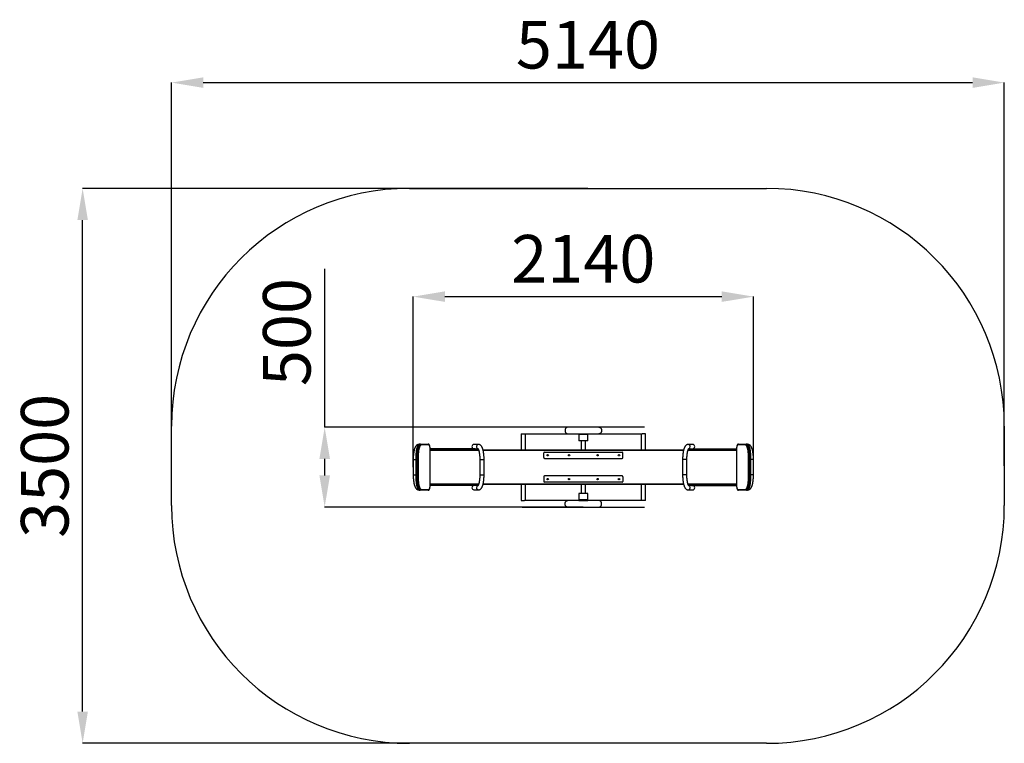
# Model space of a CAD drawing. Units: millimetres. Extents: x -5762 to 445, y 3300 to 10447.
# Drawn here: x -5762 to 445, y 3300 to 7865 of the extents above; entities that cross this region are included whole.
import ezdxf

# ---------------------------------------------------------------- set-up
doc = ezdxf.new("R2010")
doc.units = ezdxf.units.MM
doc.header["$PDSIZE"] = -1
doc.layers.add('Зона безопасности', color=5, linetype='Continuous')
doc.layers.add('размер', color=92, linetype='Continuous', lineweight=15)
doc.dimstyles.new('ISO-25', dxfattribs={"dimtxt": 2.5, "dimasz": 2.5, "dimexe": 1.25, "dimexo": 0.625, "dimtad": 1, "dimtxsty": 'Standard', "dimcen": 2.5, "dimadec": 0, "dimazin": 0, "dimtfac": 1, "dimtmove": 0, "dimatfit": 3, "dimfxl": 1, "dimarcsym": 0})

# ---------------------------------------------------------------- blocks, each defined once
blk = doc.blocks.new('*D1')
at = {"layer": 'Defpoints', "color": 0, "transparency": 16777216}
for p in [(445.1, 7467.9), (-4804.9, 5050.5), (445.1, 5050.5)]:
    blk.add_point(p, dxfattribs=at)
at = {"layer": 'размер', "color": 0, "lineweight": -2, "transparency": 16777216}
for p, q in [((-4804.9, 5051.5), (-4804.9, 7468.9)), ((-4604.9, 7467.9), (245.1, 7467.9)), ((445.1, 5051.5), (445.1, 7468.9))]:
    blk.add_line(p, q, dxfattribs=at)
at = {"layer": 'размер', "color": 0, "transparency": 16777216}
for points in [[(-4604.9, 7501.2), (-4604.9, 7434.6), (-4804.9, 7467.9)], [(245.1, 7501.2), (245.1, 7434.6), (445.1, 7467.9)]]:
    blk.add_solid(points, dxfattribs=at)
at = {"layer": 'размер', "color": 0, "transparency": 16777216, "insert": (-2179.9, 7667.9), "char_height": 300, "attachment_point": 5}
blk.add_mtext('5140', dxfattribs=at)
blk = doc.blocks.new('*D2')
at = {"layer": 'Defpoints', "color": 0, "transparency": 16777216}
for p in [(-1136.2, 6118), (-3281.7, 5042.3), (-1136.2, 5042.3)]:
    blk.add_point(p, dxfattribs=at)
at = {"layer": 'размер', "color": 0, "lineweight": -2, "transparency": 16777216}
for p, q in [((-3281.7, 5043.3), (-3281.7, 6119)), ((-3081.7, 6118), (-1336.2, 6118)), ((-1136.2, 5043.3), (-1136.2, 6119))]:
    blk.add_line(p, q, dxfattribs=at)
at = {"layer": 'размер', "color": 0, "transparency": 16777216}
for points in [[(-3081.7, 6151.3), (-3081.7, 6084.7), (-3281.7, 6118)], [(-1336.2, 6151.3), (-1336.2, 6084.7), (-1136.2, 6118)]]:
    blk.add_solid(points, dxfattribs=at)
at = {"layer": 'размер', "color": 0, "transparency": 16777216, "insert": (-2208.9, 6318), "char_height": 300, "attachment_point": 5}
blk.add_mtext('2140', dxfattribs=at)
blk = doc.blocks.new('*D3')
at = {"layer": 'Defpoints', "color": 0, "transparency": 16777216}
for p in [(-3839.7, 5294.3), (-2208.9, 5294.3), (-2208.9, 4790.3)]:
    blk.add_point(p, dxfattribs=at)
at = {"layer": 'размер', "color": 0, "lineweight": -2, "transparency": 16777216}
for p, q in [((-3839.7, 5294.3), (-3839.7, 6294.3)), ((-2209.9, 5294.3), (-3840.7, 5294.3)), ((-3839.7, 4990.3), (-3839.7, 5094.3)), ((-2209.9, 4790.3), (-3840.7, 4790.3))]:
    blk.add_line(p, q, dxfattribs=at)
at = {"layer": 'размер', "color": 0, "transparency": 16777216}
for points in [[(-3873, 5094.3), (-3806.3, 5094.3), (-3839.7, 5294.3)], [(-3873, 4990.3), (-3806.3, 4990.3), (-3839.7, 4790.3)]]:
    blk.add_solid(points, dxfattribs=at)
at = {"layer": 'размер', "color": 0, "transparency": 16777216, "insert": (-4039.7, 5894.3), "char_height": 300, "attachment_point": 5, "rotation": 90}
blk.add_mtext('500', dxfattribs=at)
blk = doc.blocks.new('*D4')
at = {"layer": 'Defpoints', "color": 0, "transparency": 16777216}
for p in [(-5365.6, 6800.5), (-2179.9, 6800.5), (-2179.9, 3300.5)]:
    blk.add_point(p, dxfattribs=at)
at = {"layer": 'размер', "color": 0, "lineweight": -2, "transparency": 16777216}
for p, q in [((-2180.9, 6800.5), (-5366.6, 6800.5)), ((-5365.6, 3500.5), (-5365.6, 6600.5)), ((-2180.9, 3300.5), (-5366.6, 3300.5))]:
    blk.add_line(p, q, dxfattribs=at)
at = {"layer": 'размер', "color": 0, "transparency": 16777216}
for points in [[(-5398.9, 6600.5), (-5332.3, 6600.5), (-5365.6, 6800.5)], [(-5398.9, 3500.5), (-5332.3, 3500.5), (-5365.6, 3300.5)]]:
    blk.add_solid(points, dxfattribs=at)
at = {"layer": 'размер', "color": 0, "transparency": 16777216, "insert": (-5565.6, 5050.5), "char_height": 300, "attachment_point": 5, "rotation": 90}
blk.add_mtext('3500', dxfattribs=at)

msp = doc.modelspace()

# ---------------------------------------------------------------- linework, layer by layer
for p, q in [((-2305.9, 5294.3), (-2594.6, 5294.3)), ((-2111.9, 5294.3), (-2305.9, 5294.3)), ((-1823.9, 5294.3), (-2111.9, 5294.3)), ((445.1, 5300.5), (445.1, 4800.5)), ((445.1, 5300.5), (445.1, 5300.5)), ((-2600.3, 5252.3), (-2600.3, 5152.3)), ((-2600.3, 5252.3), (-2580, 5252.3)), ((-2580, 5252.3), (-2305.9, 5252.3)), ((-2573.3, 5152.3), (-2573.3, 5252.3)), ((-2305.9, 5252.3), (-2236.7, 5252.3)), ((-2237.4, 5252.3), (-2237.4, 5249.3)), ((-2237.4, 5249.3), (-2237.4, 5209.3)), ((-2180.4, 5249.3), (-2237.4, 5249.3)), ((-2236.7, 5252.3), (-2181.2, 5252.3)), ((-2181.2, 5252.3), (-2111.9, 5252.3)), ((-2180.4, 5249.3), (-2180.4, 5252.3)), ((-2180.4, 5209.3), (-2180.4, 5249.3)), ((-2111.9, 5252.3), (-1837.9, 5252.3)), ((-1844.6, 5252.3), (-1844.6, 5152.3)), ((-1817.6, 5252.3), (-1837.9, 5252.3)), ((-1817.6, 5152.3), (-1817.6, 5252.3)), ((-3246.6, 5185.3), (-3247, 5185.3)), ((-3235.7, 5187.3), (-3240.5, 5187.3)), ((-3235.7, 5187.3), (-3186.5, 5187.3)), ((-3181.7, 5182.3), (-3230.8, 5182.3)), ((-3175.2, 4927.3), (-3175.2, 5157.3)), ((-3175.2, 5157.3), (-3175, 5157.3)), ((-2891.1, 5158.3), (-3175, 5158.3)), ((-3175, 4927.3), (-3175, 5157.3)), ((-2878.9, 5154.3), (-3175, 5154.3)), ((-3175, 5152.3), (-2869.9, 5152.3)), ((-2869.4, 5185.3), (-2898.3, 5185.3)), ((-2891.1, 5158.3), (-2872.7, 5158.3)), ((-2878.9, 5154.3), (-2878.9, 5158.3)), ((-2878.9, 5152.3), (-2878.9, 5154.3)), ((-2841.6, 5152.3), (-1576.2, 5152.3)), ((-2180.4, 5209.3), (-2237.4, 5209.3)), ((-2222.4, 5209.3), (-2222.4, 5152.3)), ((-2195.4, 5152.3), (-2195.4, 5209.3)), ((-1519.6, 5185.3), (-1548.5, 5185.3)), ((-1548, 5152.3), (-1242.9, 5152.3)), ((-1545.2, 5158.3), (-1526.8, 5158.3)), ((-1538.9, 5154.3), (-1538.9, 5158.3)), ((-1538.9, 5154.3), (-1242.9, 5154.3)), ((-1538.9, 5152.3), (-1538.9, 5154.3)), ((-1526.8, 5158.3), (-1242.8, 5158.3)), ((-1242.9, 5157.3), (-1242.9, 4927.3)), ((-1242.9, 5157.3), (-1242.7, 5157.3)), ((-1242.7, 5157.3), (-1242.7, 4927.3)), ((-1187, 5182.3), (-1236.2, 5182.3)), ((-1231.4, 5187.3), (-1182.2, 5187.3)), ((-1177.4, 5187.3), (-1182.2, 5187.3)), ((-1170.9, 5185.3), (-1171.2, 5185.3)), ((-3264.9, 5107.3), (-3264.9, 4977.3)), ((-3264.9, 5107.3), (-3261.2, 5107.3)), ((-3261.2, 5107.3), (-3261.2, 4977.3)), ((-3256.4, 5107.3), (-3261.2, 5107.3)), ((-3256.4, 5107.3), (-3250.2, 5107.3)), ((-3256.4, 4977.3), (-3256.4, 5107.3)), ((-3250.2, 5107.3), (-3250.2, 4977.3)), ((-2868.3, 5147.3), (-3175, 5147.3)), ((-1577.5, 5147.3), (-2840.4, 5147.3)), ((-2458.9, 5102.3), (-2458.9, 5132.3)), ((-2453.9, 5137.3), (-1963.9, 5137.3)), ((-2453.9, 5097.3), (-1963.9, 5097.3)), ((-1958.9, 5102.3), (-1958.9, 5132.3)), ((-1242.9, 5147.3), (-1549.6, 5147.3)), ((-1167.6, 4977.3), (-1167.6, 5107.3)), ((-1167.6, 5107.3), (-1161.5, 5107.3)), ((-1161.5, 5107.3), (-1161.5, 4977.3)), ((-1156.7, 5107.3), (-1161.5, 5107.3)), ((-1156.7, 4977.3), (-1156.7, 5107.3)), ((-1156.7, 5107.3), (-1153, 5107.3)), ((-1153, 4977.3), (-1153, 5107.3)), ((-3281.7, 5089.8), (-3281.7, 4994.8)), ((-3281.7, 5089.8), (-3268.2, 5089.8)), ((-3268.2, 5089.8), (-3264.9, 5089.8)), ((-2861.7, 5089.8), (-2861.7, 4994.8)), ((-2861.7, 5089.8), (-2848.2, 5089.8)), ((-2848.2, 5089.8), (-2834.7, 5089.8)), ((-2834.7, 4994.8), (-2834.7, 5089.8)), ((-1583.2, 5089.8), (-1583.2, 4994.8)), ((-1569.7, 5089.8), (-1583.2, 5089.8)), ((-1556.2, 5089.8), (-1569.7, 5089.8)), ((-1556.2, 4994.8), (-1556.2, 5089.8)), ((-1149.7, 5089.8), (-1153, 5089.8)), ((-1136.2, 5089.8), (-1149.7, 5089.8)), ((-1136.2, 4994.8), (-1136.2, 5089.8)), ((-3281.7, 4994.8), (-3268.2, 4994.8)), ((-3268.2, 4994.8), (-3264.9, 4994.8)), ((-3264.9, 4977.3), (-3261.2, 4977.3)), ((-3256.4, 4977.3), (-3261.2, 4977.3)), ((-3256.4, 4977.3), (-3250.2, 4977.3)), ((-2861.7, 4994.8), (-2848.2, 4994.8)), ((-2848.2, 4994.8), (-2834.7, 4994.8)), ((-2458.9, 4982.3), (-2458.9, 4952.3)), ((-1963.9, 4987.3), (-2453.9, 4987.3)), ((-1958.9, 4982.3), (-1958.9, 4952.3)), ((-1569.7, 4994.8), (-1583.2, 4994.8)), ((-1556.2, 4994.8), (-1569.7, 4994.8)), ((-1167.6, 4977.3), (-1161.5, 4977.3)), ((-1156.7, 4977.3), (-1161.5, 4977.3)), ((-1156.7, 4977.3), (-1153, 4977.3)), ((-1149.7, 4994.8), (-1153, 4994.8)), ((-1136.2, 4994.8), (-1149.7, 4994.8)), ((-3175.2, 4927.3), (-3175, 4927.3)), ((-3175, 4937.3), (-2868.3, 4937.3)), ((-2869.9, 4932.3), (-3175, 4932.3)), ((-2869.9, 4932.3), (-3175, 4932.3)), ((-2878.9, 4930.3), (-3175, 4930.3)), ((-2891.1, 4926.3), (-3175, 4926.3)), ((-2872.7, 4926.3), (-2891.1, 4926.3)), ((-2878.9, 4932.3), (-2878.9, 4930.3)), ((-2878.9, 4930.3), (-2878.9, 4926.3)), ((-1576.3, 4932.3), (-2841.6, 4932.3)), ((-1576.2, 4932.3), (-2841.6, 4932.3)), ((-2840.4, 4937.3), (-1577.5, 4937.3)), ((-2600.3, 4932.3), (-2600.3, 4832.3)), ((-2573.3, 4832.3), (-2573.3, 4932.3)), ((-1963.9, 4947.3), (-2453.9, 4947.3)), ((-2222.4, 4932.3), (-2222.4, 4875.3)), ((-2195.4, 4875.3), (-2195.4, 4932.3)), ((-1844.6, 4932.3), (-1844.6, 4832.3)), ((-1817.6, 4832.3), (-1817.6, 4932.3)), ((-1549.6, 4937.3), (-1242.9, 4937.3)), ((-1242.9, 4932.3), (-1548, 4932.3)), ((-1242.9, 4932.3), (-1548, 4932.3)), ((-1526.8, 4926.3), (-1545.2, 4926.3)), ((-1538.9, 4932.3), (-1538.9, 4930.3)), ((-1538.9, 4930.3), (-1538.9, 4926.3)), ((-1538.9, 4930.3), (-1242.9, 4930.3)), ((-1526.8, 4926.3), (-1242.9, 4926.3)), ((-1242.9, 4927.3), (-1242.7, 4927.3)), ((-3247, 4899.3), (-3246.7, 4899.3)), ((-3235.7, 4897.3), (-3240.5, 4897.3)), ((-3186.5, 4897.3), (-3235.7, 4897.3)), ((-3230.8, 4902.3), (-3181.7, 4902.3)), ((-2898.3, 4899.3), (-2869.4, 4899.3)), ((-2237.4, 4875.3), (-2237.4, 4835.3)), ((-2180.4, 4875.3), (-2237.4, 4875.3)), ((-2180.4, 4835.3), (-2180.4, 4875.3)), ((-1548.5, 4899.3), (-1519.6, 4899.3)), ((-1236.2, 4902.3), (-1187, 4902.3)), ((-1182.2, 4897.3), (-1231.4, 4897.3)), ((-1177.4, 4897.3), (-1182.2, 4897.3)), ((-1171.2, 4899.3), (-1170.9, 4899.3)), ((-2600.3, 4832.3), (-2580, 4832.3)), ((-2594.6, 4790.3), (-2305.9, 4790.3)), ((-2305.9, 4832.3), (-2580, 4832.3)), ((-2236.7, 4832.3), (-2305.9, 4832.3)), ((-2305.9, 4790.3), (-2111.9, 4790.3)), ((-2237.4, 4835.3), (-2237.4, 4832.3)), ((-2180.4, 4835.3), (-2237.4, 4835.3)), ((-2236.7, 4832.3), (-2181.2, 4832.3)), ((-2111.9, 4832.3), (-2181.2, 4832.3)), ((-2180.4, 4832.3), (-2180.4, 4835.3)), ((-1837.9, 4832.3), (-2111.9, 4832.3)), ((-2111.9, 4790.3), (-1823.9, 4790.3)), ((-1817.6, 4832.3), (-1837.9, 4832.3)), ((445.1, 4800.5), (445.1, 4800.5))]:
    msp.add_line(p, q)
at = {"flags": 128}
for points in [[(-2305.9, 5294.3), (-2308.3, 5294.1), (-2310.6, 5293.6), (-2312.9, 5292.7), (-2315, 5291.5), (-2317, 5289.9), (-2318.8, 5288.1), (-2320.4, 5286.1), (-2321.7, 5283.8), (-2322.7, 5281.3), (-2323.5, 5278.7), (-2324, 5276), (-2324.1, 5273.3), (-2324, 5270.5), (-2323.5, 5267.8), (-2322.7, 5265.2), (-2321.7, 5262.8), (-2320.4, 5260.5), (-2318.8, 5258.4), (-2317, 5256.6), (-2315, 5255.1), (-2312.9, 5253.9), (-2310.6, 5253), (-2308.3, 5252.5), (-2305.9, 5252.3)], [(-2111.9, 5294.3), (-2109.6, 5294.1), (-2107.2, 5293.6), (-2105, 5292.7), (-2102.9, 5291.5), (-2100.9, 5289.9), (-2099.1, 5288.1), (-2097.5, 5286.1), (-2096.2, 5283.8), (-2095.1, 5281.3), (-2094.4, 5278.7), (-2093.9, 5276), (-2093.8, 5273.3), (-2093.9, 5270.5), (-2094.4, 5267.8), (-2095.1, 5265.2), (-2096.2, 5262.8), (-2097.5, 5260.5), (-2099.1, 5258.4), (-2100.9, 5256.6), (-2102.9, 5255.1), (-2105, 5253.9), (-2107.2, 5253), (-2109.6, 5252.5), (-2111.9, 5252.3)], [(-3240.5, 5187.3), (-3241.9, 5187.1), (-3243.3, 5186.5), (-3244.7, 5185.6), (-3246.1, 5184.3), (-3247.4, 5182.7), (-3248.7, 5180.6), (-3250, 5178.3), (-3251.2, 5175.6), (-3252.4, 5172.6), (-3253.6, 5169.3), (-3254.6, 5165.7), (-3255.6, 5161.9), (-3256.6, 5157.8), (-3257.4, 5153.4), (-3258.2, 5148.8), (-3258.9, 5144.1), (-3259.5, 5139.1), (-3260, 5134.1), (-3260.4, 5128.9), (-3260.8, 5123.5), (-3261, 5118.2), (-3261.1, 5112.7), (-3261.2, 5107.3)], [(-3256.4, 5107.3), (-3256.3, 5112.7), (-3256.2, 5118.2), (-3255.9, 5123.5), (-3255.6, 5128.9), (-3255.2, 5134.1), (-3254.7, 5139.1), (-3254, 5144.1), (-3253.4, 5148.8), (-3252.6, 5153.4), (-3251.7, 5157.8), (-3250.8, 5161.9), (-3249.8, 5165.7), (-3248.7, 5169.3), (-3247.6, 5172.6), (-3246.4, 5175.6), (-3245.2, 5178.3), (-3243.9, 5180.6), (-3242.6, 5182.7), (-3241.2, 5184.3), (-3239.9, 5185.6), (-3238.5, 5186.5), (-3237.1, 5187.1), (-3235.7, 5187.3)], [(-3230.8, 5182.3), (-3232.2, 5182.1), (-3233.6, 5181.5), (-3235, 5180.6), (-3236.3, 5179.2), (-3237.6, 5177.5), (-3238.9, 5175.5), (-3240.1, 5173.1), (-3241.3, 5170.4), (-3242.5, 5167.3), (-3243.5, 5164), (-3244.6, 5160.3), (-3245.5, 5156.4), (-3246.4, 5152.2), (-3247.2, 5147.8), (-3247.9, 5143.2), (-3248.5, 5138.4), (-3249, 5133.5), (-3249.5, 5128.4), (-3249.8, 5123.2), (-3250, 5117.9), (-3250.2, 5112.6), (-3250.2, 5107.3)], [(-3175.2, 5157.3), (-3175.2, 5160.3), (-3175.4, 5163.3), (-3175.6, 5166.1), (-3175.9, 5168.9), (-3176.3, 5171.5), (-3176.8, 5173.9), (-3177.4, 5176), (-3178, 5177.8), (-3178.6, 5179.4), (-3179.4, 5180.6), (-3180.1, 5181.5), (-3180.9, 5182.1), (-3181.7, 5182.3)], [(-1236.2, 5182.3), (-1237, 5182.1), (-1237.8, 5181.5), (-1238.5, 5180.6), (-1239.2, 5179.4), (-1239.9, 5177.8), (-1240.5, 5176), (-1241.1, 5173.9), (-1241.5, 5171.5), (-1242, 5168.9), (-1242.3, 5166.1), (-1242.5, 5163.3), (-1242.6, 5160.3), (-1242.7, 5157.3)], [(-1167.6, 5107.3), (-1167.7, 5112.6), (-1167.8, 5117.9), (-1168.1, 5123.2), (-1168.4, 5128.4), (-1168.9, 5133.5), (-1169.4, 5138.4), (-1170, 5143.2), (-1170.7, 5147.8), (-1171.5, 5152.2), (-1172.4, 5156.4), (-1173.3, 5160.3), (-1174.3, 5164), (-1175.4, 5167.3), (-1176.6, 5170.4), (-1177.7, 5173.1), (-1179, 5175.5), (-1180.3, 5177.5), (-1181.6, 5179.2), (-1182.9, 5180.6), (-1184.3, 5181.5), (-1185.7, 5182.1), (-1187, 5182.3)], [(-1182.2, 5187.3), (-1180.8, 5187.1), (-1179.4, 5186.5), (-1178, 5185.6), (-1176.6, 5184.3), (-1175.3, 5182.7), (-1174, 5180.6), (-1172.7, 5178.3), (-1171.5, 5175.6), (-1170.3, 5172.6), (-1169.2, 5169.3), (-1168.1, 5165.7), (-1167.1, 5161.9), (-1166.2, 5157.8), (-1165.3, 5153.4), (-1164.5, 5148.8), (-1163.8, 5144.1), (-1163.2, 5139.1), (-1162.7, 5134.1), (-1162.3, 5128.9), (-1161.9, 5123.5), (-1161.7, 5118.2), (-1161.6, 5112.7), (-1161.5, 5107.3)], [(-1156.7, 5107.3), (-1156.7, 5112.7), (-1156.9, 5118.2), (-1157.1, 5123.5), (-1157.5, 5128.9), (-1157.9, 5134.1), (-1158.4, 5139.1), (-1159, 5144.1), (-1159.7, 5148.8), (-1160.5, 5153.4), (-1161.3, 5157.8), (-1162.3, 5161.9), (-1163.3, 5165.7), (-1164.3, 5169.3), (-1165.4, 5172.6), (-1166.6, 5175.6), (-1167.9, 5178.3), (-1169.1, 5180.6), (-1170.5, 5182.7), (-1171.8, 5184.3), (-1173.2, 5185.6), (-1174.6, 5186.5), (-1176, 5187.1), (-1177.4, 5187.3)], [(-3261.2, 4977.3), (-3261.1, 4971.8), (-3261, 4966.4), (-3260.8, 4961), (-3260.4, 4955.7), (-3260, 4950.5), (-3259.5, 4945.4), (-3258.9, 4940.5), (-3258.2, 4935.7), (-3257.4, 4931.1), (-3256.6, 4926.8), (-3255.6, 4922.7), (-3254.6, 4918.8), (-3253.6, 4915.2), (-3252.4, 4911.9), (-3251.2, 4908.9), (-3250, 4906.2), (-3248.7, 4903.9), (-3247.4, 4901.9), (-3246.1, 4900.2), (-3244.7, 4898.9), (-3243.3, 4898), (-3241.9, 4897.5), (-3240.5, 4897.3)], [(-3235.7, 4897.3), (-3237.1, 4897.5), (-3238.5, 4898), (-3239.9, 4898.9), (-3241.2, 4900.2), (-3242.6, 4901.9), (-3243.9, 4903.9), (-3245.2, 4906.2), (-3246.4, 4908.9), (-3247.6, 4911.9), (-3248.7, 4915.2), (-3249.8, 4918.8), (-3250.8, 4922.7), (-3251.7, 4926.8), (-3252.6, 4931.1), (-3253.4, 4935.7), (-3254, 4940.5), (-3254.7, 4945.4), (-3255.2, 4950.5), (-3255.6, 4955.7), (-3255.9, 4961), (-3256.2, 4966.4), (-3256.3, 4971.8), (-3256.4, 4977.3)], [(-3250.2, 4977.3), (-3250.2, 4971.9), (-3250, 4966.6), (-3249.8, 4961.3), (-3249.5, 4956.1), (-3249, 4951.1), (-3248.5, 4946.1), (-3247.9, 4941.3), (-3247.2, 4936.7), (-3246.4, 4932.3), (-3245.5, 4928.2), (-3244.6, 4924.2), (-3243.5, 4920.6), (-3242.5, 4917.2), (-3241.3, 4914.2), (-3240.1, 4911.4), (-3238.9, 4909.1), (-3237.6, 4907), (-3236.3, 4905.3), (-3235, 4904), (-3233.6, 4903), (-3232.2, 4902.5), (-3230.8, 4902.3)], [(-1187, 4902.3), (-1185.7, 4902.5), (-1184.3, 4903), (-1182.9, 4904), (-1181.6, 4905.3), (-1180.3, 4907), (-1179, 4909.1), (-1177.7, 4911.4), (-1176.6, 4914.2), (-1175.4, 4917.2), (-1174.3, 4920.6), (-1173.3, 4924.2), (-1172.4, 4928.2), (-1171.5, 4932.3), (-1170.7, 4936.7), (-1170, 4941.3), (-1169.4, 4946.1), (-1168.9, 4951.1), (-1168.4, 4956.1), (-1168.1, 4961.3), (-1167.8, 4966.6), (-1167.7, 4971.9), (-1167.6, 4977.3)], [(-1161.5, 4977.3), (-1161.6, 4971.8), (-1161.7, 4966.4), (-1161.9, 4961), (-1162.3, 4955.7), (-1162.7, 4950.5), (-1163.2, 4945.4), (-1163.8, 4940.5), (-1164.5, 4935.7), (-1165.3, 4931.1), (-1166.2, 4926.8), (-1167.1, 4922.7), (-1168.1, 4918.8), (-1169.2, 4915.2), (-1170.3, 4911.9), (-1171.5, 4908.9), (-1172.7, 4906.2), (-1174, 4903.9), (-1175.3, 4901.9), (-1176.6, 4900.2), (-1178, 4898.9), (-1179.4, 4898), (-1180.8, 4897.5), (-1182.2, 4897.3)], [(-1177.4, 4897.3), (-1176, 4897.5), (-1174.6, 4898), (-1173.2, 4898.9), (-1171.8, 4900.2), (-1170.5, 4901.9), (-1169.1, 4903.9), (-1167.9, 4906.2), (-1166.6, 4908.9), (-1165.4, 4911.9), (-1164.3, 4915.2), (-1163.3, 4918.8), (-1162.3, 4922.7), (-1161.3, 4926.8), (-1160.5, 4931.1), (-1159.7, 4935.7), (-1159, 4940.5), (-1158.4, 4945.4), (-1157.9, 4950.5), (-1157.5, 4955.7), (-1157.1, 4961), (-1156.9, 4966.4), (-1156.7, 4971.8), (-1156.7, 4977.3)], [(-3181.7, 4902.3), (-3180.9, 4902.5), (-3180.1, 4903), (-3179.4, 4903.9), (-3178.6, 4905.1), (-3178, 4906.7), (-3177.4, 4908.6), (-3176.8, 4910.7), (-3176.3, 4913.1), (-3175.9, 4915.7), (-3175.6, 4918.4), (-3175.4, 4921.3), (-3175.2, 4924.3), (-3175.2, 4927.3)], [(-1242.7, 4927.3), (-1242.6, 4924.3), (-1242.5, 4921.3), (-1242.3, 4918.4), (-1242, 4915.7), (-1241.5, 4913.1), (-1241.1, 4910.7), (-1240.5, 4908.6), (-1239.9, 4906.7), (-1239.2, 4905.1), (-1238.5, 4903.9), (-1237.8, 4903), (-1237, 4902.5), (-1236.2, 4902.3)], [(-2305.9, 4790.3), (-2308.3, 4790.5), (-2310.6, 4791), (-2312.9, 4791.9), (-2315, 4793.1), (-2317, 4794.6), (-2318.8, 4796.4), (-2320.4, 4798.5), (-2321.7, 4800.8), (-2322.7, 4803.2), (-2323.5, 4805.8), (-2324, 4808.5), (-2324.1, 4811.3), (-2324, 4814), (-2323.5, 4816.7), (-2322.7, 4819.3), (-2321.7, 4821.8), (-2320.4, 4824.1), (-2318.8, 4826.1), (-2317, 4827.9), (-2315, 4829.5), (-2312.9, 4830.7), (-2310.6, 4831.6), (-2308.3, 4832.1), (-2305.9, 4832.3)], [(-2111.9, 4790.3), (-2109.6, 4790.5), (-2107.2, 4791), (-2105, 4791.9), (-2102.9, 4793.1), (-2100.9, 4794.6), (-2099.1, 4796.4), (-2097.5, 4798.5), (-2096.2, 4800.8), (-2095.1, 4803.2), (-2094.4, 4805.8), (-2093.9, 4808.5), (-2093.8, 4811.3), (-2093.9, 4814), (-2094.4, 4816.7), (-2095.1, 4819.3), (-2096.2, 4821.8), (-2097.5, 4824.1), (-2099.1, 4826.1), (-2100.9, 4827.9), (-2102.9, 4829.5), (-2105, 4830.7), (-2107.2, 4831.6), (-2109.6, 4832.1), (-2111.9, 4832.3)]]:
    msp.add_lwpolyline(points, dxfattribs=at)
for centre in [(-2433.9, 5117.3), (-2298.9, 5117.3), (-2118.9, 5117.3), (-1983.9, 5117.3), (-2433.9, 4967.3), (-2298.9, 4967.3), (-2118.9, 4967.3), (-1983.9, 4967.3)]:
    msp.add_circle(centre, 4.5)
for centre, radius, start, end in [((-3235.7, 5182.4), 4.92, 359.02425, 88.98997), ((-3186.6, 5182.4), 4.92, 359.02425, 88.98925), ((-2898, 5172), 13.3, 90.95687, 181.02904), ((-2898, 5171.6), 13.3, 178.97095, 269.04311), ((-2869, 5171.8), 13.5, 91.72611, 252.13158), ((-1548.7, 5172), 13.3, 358.97044, 89.07558), ((-1548.9, 5171.6), 13.4, 288.24944, 0.62452), ((-1519.8, 5172), 13.3, 358.97095, 89.04315), ((-1519.8, 5171.5), 13.3, 270.95681, 1.0291), ((-1231.3, 5182.4), 4.92, 91.01075, 180.97575), ((-1182.1, 5182.4), 4.92, 91.01003, 180.97575), ((-2453.9, 5132.3), 5, 90, 180), ((-2453.9, 5102.3), 5, 180, 270), ((-1963.9, 5132.3), 5, 0, 90), ((-1963.9, 5102.3), 5, 270, 0), ((-2453.9, 4982.3), 5, 90, 180), ((-1963.9, 4982.3), 5, 0, 90), ((-2898, 4913), 13.3, 90.95692, 181.02902), ((-2898, 4912.6), 13.3, 178.97098, 269.04308), ((-2869, 4913), 13.4, 108.24948, 180.62449), ((-2869.2, 4912.6), 13.3, 178.97037, 269.07568), ((-2453.9, 4952.3), 5, 180, 270), ((-1963.9, 4952.3), 5, 270, 0), ((-1548.9, 4912.8), 13.5, 271.72608, 72.13159), ((-1519.8, 4913), 13.3, 358.97098, 89.04308), ((-1519.8, 4912.5), 13.3, 270.95679, 1.02908), ((-3235.7, 4902.2), 4.92, 271.00993, 0.97577), ((-3186.6, 4902.2), 4.92, 271.01065, 0.97576), ((-1231.3, 4902.2), 4.92, 179.02424, 268.98935), ((-1182.1, 4902.2), 4.92, 179.02423, 268.99007)]:
    msp.add_arc(centre, radius, start, end)
for points, knots in [([(-3247, 5185.3), (-3247.7, 5185.3), (-3249.4, 5185.2), (-3251.7, 5184.7), (-3254, 5184), (-3256.2, 5183), (-3258.2, 5181.8), (-3260.2, 5180.3), (-3262, 5178.6), (-3263.8, 5176.6), (-3265.6, 5174.2), (-3267.3, 5171.5), (-3269, 5168.4), (-3270.5, 5164.9), (-3272, 5161.2), (-3273.3, 5157.4), (-3274.5, 5153.3), (-3275.6, 5149.2), (-3276.5, 5144.8), (-3277.4, 5140.4), (-3278.2, 5135.8), (-3279, 5131), (-3279.6, 5126.2), (-3280.1, 5121.2), (-3280.6, 5116.1), (-3281, 5111), (-3281.3, 5105.8), (-3281.5, 5100.5), (-3281.6, 5095.2), (-3281.7, 5091.6), (-3281.7, 5089.8)], [0, 0, 0, 0, 0.024942, 0.050312, 0.075735, 0.10156, 0.128184, 0.156077, 0.185802, 0.218008, 0.253332, 0.292093, 0.333728, 0.376676, 0.419134, 0.460678, 0.501355, 0.541323, 0.580733, 0.619707, 0.658342, 0.69671, 0.734867, 0.772858, 0.810717, 0.848475, 0.886154, 0.923776, 0.961359, 1, 1, 1, 1]), ([(-3240.5, 5187.3), (-3240.9, 5187.3), (-3242, 5187.2), (-3243.6, 5186.8), (-3245.2, 5186.2), (-3246.8, 5185.2), (-3248.3, 5184), (-3249.8, 5182.5), (-3251.3, 5180.6), (-3252.7, 5178.3), (-3254.1, 5175.8), (-3255.3, 5173), (-3256.5, 5169.9), (-3257.6, 5166.7), (-3258.6, 5163.2), (-3259.6, 5159.5), (-3260.5, 5155.6), (-3261.3, 5151.6), (-3262, 5147.4), (-3262.6, 5143), (-3263.2, 5138.5), (-3263.7, 5133.9), (-3264.1, 5129.2), (-3264.4, 5124.4), (-3264.7, 5119.5), (-3264.8, 5114.6), (-3264.9, 5110.5), (-3264.9, 5108.1), (-3264.9, 5107.3)], [0, 0, 0, 0, 0.023007, 0.053938, 0.08528, 0.117977, 0.152919, 0.190778, 0.231618, 0.274569, 0.318284, 0.361671, 0.404538, 0.446919, 0.488901, 0.530569, 0.571993, 0.613225, 0.654309, 0.695275, 0.73615, 0.776952, 0.817697, 0.858398, 0.899067, 0.939713, 0.980344, 1, 1, 1, 1]), ([(-3175, 5157.3), (-3175, 5157.8), (-3175, 5159.3), (-3175.1, 5161.8), (-3175.3, 5164.7), (-3175.5, 5167.5), (-3175.9, 5170.2), (-3176.3, 5172.8), (-3176.8, 5175.2), (-3177.4, 5177.5), (-3178.1, 5179.7), (-3179, 5181.7), (-3180, 5183.4), (-3181, 5184.7), (-3182.1, 5185.8), (-3183.3, 5186.5), (-3184.6, 5187), (-3185.7, 5187.3), (-3186.3, 5187.3), (-3186.5, 5187.3)], [0, 0, 0, 0, 0.035309, 0.102401, 0.1696, 0.236998, 0.304736, 0.372999, 0.442055, 0.51231, 0.584418, 0.659433, 0.738705, 0.79801, 0.84926, 0.895979, 0.940228, 0.983257, 1, 1, 1, 1]), ([(-2873.6, 5159.6), (-2873.6, 5159.6), (-2873.7, 5159.7), (-2873.5, 5159.5), (-2873.2, 5159.1), (-2872.7, 5158.5), (-2872.2, 5157.5), (-2871.5, 5156.2), (-2870.8, 5154.6), (-2870, 5152.7), (-2869.2, 5150.5), (-2868.4, 5147.9), (-2867.6, 5145.1), (-2866.8, 5142), (-2866.1, 5138.6), (-2865.4, 5135), (-2864.7, 5131.1), (-2864.1, 5127.1), (-2863.6, 5122.8), (-2863.1, 5118.5), (-2862.6, 5113.9), (-2862.3, 5109.3), (-2862, 5104.6), (-2861.8, 5099.8), (-2861.7, 5094.8), (-2861.7, 5091.5), (-2861.7, 5089.8)], [0, 0, 0, 0, 0.0060747, 0.0393321, 0.0734073, 0.1086785, 0.1453367, 0.1834353, 0.2229337, 0.2637269, 0.3056773, 0.3486337, 0.3924496, 0.4369887, 0.4821307, 0.5277721, 0.573825, 0.6202156, 0.6668828, 0.7137751, 0.7608489, 0.8080676, 0.8553997, 0.9028177, 0.9502966, 1, 1, 1, 1]), ([(-2834.7, 5089.8), (-2834.7, 5090.7), (-2834.7, 5093.4), (-2834.8, 5097.9), (-2834.9, 5103.2), (-2835.2, 5108.4), (-2835.5, 5113.5), (-2836, 5118.6), (-2836.5, 5123.6), (-2837.1, 5128.5), (-2837.7, 5133.3), (-2838.5, 5137.9), (-2839.3, 5142.4), (-2840.2, 5146.8), (-2841.2, 5151), (-2842.4, 5155), (-2843.6, 5158.9), (-2844.9, 5162.6), (-2846.3, 5166.1), (-2847.9, 5169.5), (-2849.7, 5172.6), (-2851.5, 5175.3), (-2853.4, 5177.5), (-2855.3, 5179.5), (-2857.2, 5181.1), (-2859.2, 5182.5), (-2861.3, 5183.6), (-2863.6, 5184.5), (-2866, 5185.1), (-2868, 5185.3), (-2869.1, 5185.3), (-2869.4, 5185.3)], [0, 0, 0, 0, 0.019781, 0.057332, 0.094898, 0.13249, 0.170126, 0.207823, 0.245601, 0.283484, 0.3215, 0.359683, 0.398074, 0.436729, 0.475714, 0.515119, 0.55506, 0.595684, 0.637173, 0.679707, 0.723312, 0.762026, 0.797375, 0.829455, 0.858929, 0.886467, 0.912622, 0.937834, 0.965028, 0.991334, 1, 1, 1, 1]), ([(-1548.5, 5185.3), (-1549.3, 5185.2), (-1550.9, 5185.2), (-1553.2, 5184.7), (-1555.5, 5184), (-1557.7, 5183), (-1559.7, 5181.8), (-1561.7, 5180.3), (-1563.5, 5178.6), (-1565.3, 5176.5), (-1567.1, 5174.2), (-1568.8, 5171.5), (-1570.5, 5168.3), (-1572.1, 5164.9), (-1573.5, 5161.2), (-1574.8, 5157.3), (-1576, 5153.3), (-1577.1, 5149.1), (-1578.1, 5144.8), (-1579, 5140.3), (-1579.8, 5135.7), (-1580.5, 5131), (-1581.1, 5126.1), (-1581.7, 5121.2), (-1582.1, 5116.1), (-1582.5, 5111), (-1582.8, 5105.8), (-1583, 5100.5), (-1583.2, 5095.2), (-1583.2, 5091.6), (-1583.2, 5089.8)], [0, 0, 0, 0, 0.024942, 0.050312, 0.075735, 0.10156, 0.128184, 0.156077, 0.185802, 0.218008, 0.253332, 0.292093, 0.333728, 0.376676, 0.419133, 0.460677, 0.501355, 0.541323, 0.580732, 0.619707, 0.658342, 0.69671, 0.734867, 0.772857, 0.810717, 0.848475, 0.886154, 0.923776, 0.961359, 1, 1, 1, 1]), ([(-1556.2, 5089.8), (-1556.2, 5090.6), (-1556.2, 5093.1), (-1556.1, 5097.2), (-1556, 5102), (-1555.7, 5106.8), (-1555.4, 5111.5), (-1555, 5116.1), (-1554.6, 5120.6), (-1554.1, 5125), (-1553.5, 5129.1), (-1552.8, 5133.1), (-1552.1, 5136.9), (-1551.4, 5140.4), (-1550.6, 5143.7), (-1549.8, 5146.7), (-1549, 5149.5), (-1548.1, 5151.9), (-1547.3, 5154), (-1546.5, 5155.8), (-1545.8, 5157.2), (-1545.2, 5158.3), (-1544.7, 5159.1), (-1544.4, 5159.5), (-1544.2, 5159.6), (-1544.3, 5159.6), (-1544.3, 5159.6)], [0, 0, 0, 0, 0.024972, 0.072503, 0.120018, 0.167491, 0.214899, 0.262219, 0.309423, 0.356481, 0.403357, 0.45001, 0.496389, 0.542435, 0.588078, 0.633232, 0.677795, 0.721649, 0.764656, 0.806668, 0.847529, 0.887102, 0.925292, 0.962088, 0.997618, 1, 1, 1, 1]), ([(-1231.4, 5187.3), (-1231.9, 5187.2), (-1232.9, 5187.2), (-1234.2, 5186.7), (-1235.4, 5186), (-1236.5, 5185.1), (-1237.4, 5184.1), (-1238.3, 5182.7), (-1239.2, 5181), (-1240, 5179), (-1240.7, 5176.7), (-1241.3, 5174.2), (-1241.8, 5171.6), (-1242.2, 5168.9), (-1242.5, 5166.1), (-1242.7, 5163.3), (-1242.8, 5160.3), (-1242.9, 5158.3), (-1242.9, 5157.3)], [0, 0, 0, 0, 0.047137, 0.091288, 0.135824, 0.182696, 0.234336, 0.293812, 0.363611, 0.440589, 0.515677, 0.587856, 0.658063, 0.727019, 0.795177, 0.862822, 0.930151, 1, 1, 1, 1]), ([(-1153, 5107.3), (-1153, 5108.1), (-1153, 5110.7), (-1153.1, 5114.8), (-1153.2, 5119.7), (-1153.5, 5124.6), (-1153.8, 5129.4), (-1154.2, 5134.1), (-1154.7, 5138.7), (-1155.3, 5143.2), (-1155.9, 5147.5), (-1156.6, 5151.7), (-1157.4, 5155.7), (-1158.3, 5159.6), (-1159.2, 5163.2), (-1160.3, 5166.7), (-1161.3, 5169.9), (-1162.5, 5172.9), (-1163.7, 5175.7), (-1165.1, 5178.2), (-1166.5, 5180.5), (-1168.1, 5182.5), (-1169.6, 5184.1), (-1171.2, 5185.3), (-1172.8, 5186.2), (-1174.5, 5186.9), (-1176.1, 5187.2), (-1177, 5187.3), (-1177.4, 5187.3)], [0, 0, 0, 0, 0.0213793, 0.0619984, 0.1026281, 0.1432708, 0.1839345, 0.224628, 0.2653614, 0.3061464, 0.346997, 0.3879301, 0.4289671, 0.4701348, 0.5114681, 0.5530119, 0.5948247, 0.636981, 0.6795746, 0.722706, 0.766437, 0.8106342, 0.8492137, 0.8848043, 0.9176902, 0.9486223, 0.9816659, 1, 1, 1, 1]), ([(-1136.2, 5089.8), (-1136.2, 5090.7), (-1136.2, 5093.4), (-1136.3, 5097.9), (-1136.5, 5103.1), (-1136.7, 5108.3), (-1137.1, 5113.5), (-1137.5, 5118.6), (-1138, 5123.6), (-1138.6, 5128.5), (-1139.3, 5133.3), (-1140, 5137.9), (-1140.8, 5142.4), (-1141.8, 5146.7), (-1142.8, 5150.9), (-1143.9, 5155), (-1145.1, 5158.8), (-1146.4, 5162.5), (-1147.9, 5166.1), (-1149.5, 5169.5), (-1151.2, 5172.5), (-1153, 5175.2), (-1154.9, 5177.5), (-1156.8, 5179.5), (-1158.7, 5181.1), (-1160.8, 5182.5), (-1162.9, 5183.6), (-1165.1, 5184.4), (-1167.6, 5185), (-1169.5, 5185.3), (-1170.7, 5185.3), (-1170.9, 5185.3)], [0, 0, 0, 0, 0.019781, 0.057332, 0.094898, 0.13249, 0.170126, 0.207823, 0.245601, 0.283484, 0.3215, 0.359683, 0.398074, 0.436729, 0.475714, 0.515119, 0.555059, 0.595684, 0.637173, 0.679706, 0.723312, 0.762026, 0.797374, 0.829455, 0.858929, 0.886466, 0.912622, 0.937834, 0.965028, 0.991334, 1, 1, 1, 1]), ([(-3281.7, 4994.8), (-3281.7, 4993.9), (-3281.7, 4991.2), (-3281.6, 4986.7), (-3281.4, 4981.5), (-3281.2, 4976.2), (-3280.8, 4971.1), (-3280.4, 4966), (-3279.9, 4961), (-3279.3, 4956.1), (-3278.6, 4951.3), (-3277.9, 4946.7), (-3277, 4942.2), (-3276.1, 4937.8), (-3275.1, 4933.6), (-3274, 4929.6), (-3272.8, 4925.7), (-3271.5, 4922), (-3270, 4918.5), (-3268.4, 4915.1), (-3266.7, 4912), (-3264.8, 4909.3), (-3263, 4907.1), (-3261.1, 4905.1), (-3259.1, 4903.5), (-3257.1, 4902.1), (-3255, 4901), (-3252.7, 4900.1), (-3250.3, 4899.5), (-3248.3, 4899.3), (-3247.2, 4899.3), (-3247, 4899.3)], [0, 0, 0, 0, 0.0197813, 0.0573317, 0.0948976, 0.1324902, 0.1701261, 0.2078228, 0.2456011, 0.283484, 0.3214998, 0.3596826, 0.3980745, 0.4367286, 0.4757139, 0.5151191, 0.5550591, 0.5956837, 0.637173, 0.6797064, 0.7233123, 0.7620255, 0.7973744, 0.8294549, 0.858929, 0.8864664, 0.9126221, 0.9378341, 0.9650281, 0.991334, 1, 1, 1, 1]), ([(-3264.9, 4977.3), (-3264.9, 4976.4), (-3264.9, 4973.9), (-3264.8, 4969.7), (-3264.7, 4964.8), (-3264.4, 4960), (-3264.1, 4955.2), (-3263.7, 4950.4), (-3263.2, 4945.8), (-3262.6, 4941.4), (-3262, 4937), (-3261.2, 4932.8), (-3260.4, 4928.8), (-3259.6, 4925), (-3258.6, 4921.3), (-3257.6, 4917.9), (-3256.5, 4914.7), (-3255.4, 4911.7), (-3254.1, 4908.9), (-3252.8, 4906.3), (-3251.3, 4904), (-3249.8, 4902.1), (-3248.2, 4900.5), (-3246.7, 4899.2), (-3245.1, 4898.3), (-3243.4, 4897.6), (-3241.8, 4897.3), (-3240.8, 4897.3), (-3240.5, 4897.3)], [0, 0, 0, 0, 0.021379, 0.061998, 0.102628, 0.143271, 0.183935, 0.224628, 0.265361, 0.306146, 0.346997, 0.38793, 0.428967, 0.470135, 0.511468, 0.553012, 0.594825, 0.636981, 0.679575, 0.722706, 0.766437, 0.810634, 0.849214, 0.884804, 0.91769, 0.948622, 0.981666, 1, 1, 1, 1]), ([(-2861.7, 4994.8), (-2861.7, 4993.9), (-2861.7, 4991.5), (-2861.8, 4987.4), (-2861.9, 4982.5), (-2862.1, 4977.7), (-2862.5, 4973), (-2862.8, 4968.4), (-2863.3, 4964), (-2863.8, 4959.6), (-2864.4, 4955.5), (-2865.1, 4951.5), (-2865.8, 4947.7), (-2866.5, 4944.2), (-2867.3, 4940.9), (-2868.1, 4937.8), (-2868.9, 4935.1), (-2869.7, 4932.7), (-2870.6, 4930.5), (-2871.3, 4928.8), (-2872.1, 4927.3), (-2872.7, 4926.2), (-2873.2, 4925.5), (-2873.5, 4925.1), (-2873.7, 4924.9), (-2873.6, 4925), (-2873.6, 4925)], [0, 0, 0, 0, 0.024972, 0.072503, 0.120018, 0.167491, 0.214899, 0.262219, 0.309423, 0.356481, 0.403357, 0.45001, 0.496389, 0.542435, 0.588078, 0.633232, 0.677795, 0.721649, 0.764656, 0.806668, 0.847529, 0.887102, 0.925292, 0.962088, 0.997618, 1, 1, 1, 1]), ([(-2869.4, 4899.3), (-2868.6, 4899.3), (-2867, 4899.4), (-2864.6, 4899.9), (-2862.4, 4900.6), (-2860.2, 4901.6), (-2858.1, 4902.8), (-2856.2, 4904.3), (-2854.3, 4906), (-2852.5, 4908), (-2850.8, 4910.4), (-2849, 4913.1), (-2847.4, 4916.2), (-2845.8, 4919.7), (-2844.4, 4923.4), (-2843.1, 4927.2), (-2841.9, 4931.3), (-2840.8, 4935.4), (-2839.8, 4939.8), (-2838.9, 4944.2), (-2838.1, 4948.8), (-2837.4, 4953.6), (-2836.8, 4958.4), (-2836.2, 4963.4), (-2835.7, 4968.5), (-2835.4, 4973.6), (-2835.1, 4978.8), (-2834.8, 4984.1), (-2834.7, 4989.4), (-2834.7, 4993), (-2834.7, 4994.8)], [0, 0, 0, 0, 0.024942, 0.050312, 0.075735, 0.10156, 0.128184, 0.156077, 0.185802, 0.218008, 0.253332, 0.292093, 0.333728, 0.376676, 0.419133, 0.460677, 0.501355, 0.541323, 0.580732, 0.619707, 0.658342, 0.69671, 0.734867, 0.772857, 0.810717, 0.848475, 0.886154, 0.923776, 0.961359, 1, 1, 1, 1]), ([(-1583.2, 4994.8), (-1583.2, 4993.8), (-1583.2, 4991.1), (-1583.1, 4986.7), (-1582.9, 4981.4), (-1582.7, 4976.2), (-1582.3, 4971), (-1581.9, 4966), (-1581.4, 4961), (-1580.8, 4956.1), (-1580.2, 4951.3), (-1579.4, 4946.6), (-1578.6, 4942.1), (-1577.6, 4937.8), (-1576.6, 4933.6), (-1575.5, 4929.6), (-1574.3, 4925.7), (-1573, 4922), (-1571.6, 4918.5), (-1569.9, 4915.1), (-1568.2, 4912), (-1566.4, 4909.3), (-1564.5, 4907), (-1562.6, 4905.1), (-1560.7, 4903.5), (-1558.6, 4902.1), (-1556.5, 4901), (-1554.3, 4900.1), (-1551.9, 4899.5), (-1549.9, 4899.3), (-1548.8, 4899.3), (-1548.5, 4899.3)], [0, 0, 0, 0, 0.019781, 0.057332, 0.094898, 0.13249, 0.170126, 0.207823, 0.245601, 0.283484, 0.3215, 0.359683, 0.398074, 0.436729, 0.475714, 0.515119, 0.55506, 0.595684, 0.637173, 0.679707, 0.723312, 0.762026, 0.797375, 0.829455, 0.858929, 0.886467, 0.912622, 0.937834, 0.965028, 0.991334, 1, 1, 1, 1]), ([(-1544.3, 4924.9), (-1544.3, 4924.9), (-1544.2, 4924.9), (-1544.4, 4925.1), (-1544.7, 4925.4), (-1545.1, 4926.1), (-1545.7, 4927.1), (-1546.4, 4928.4), (-1547.1, 4930), (-1547.9, 4931.9), (-1548.7, 4934.1), (-1549.5, 4936.7), (-1550.3, 4939.5), (-1551, 4942.6), (-1551.8, 4946), (-1552.5, 4949.6), (-1553.2, 4953.5), (-1553.8, 4957.5), (-1554.3, 4961.7), (-1554.8, 4966.1), (-1555.2, 4970.6), (-1555.6, 4975.3), (-1555.9, 4980), (-1556.1, 4984.8), (-1556.2, 4989.7), (-1556.2, 4993.1), (-1556.2, 4994.8)], [0, 0, 0, 0, 0.006075, 0.039332, 0.073407, 0.108679, 0.145337, 0.183435, 0.222934, 0.263727, 0.305677, 0.348634, 0.39245, 0.436989, 0.482131, 0.527772, 0.573825, 0.620216, 0.666883, 0.713775, 0.760849, 0.808068, 0.8554, 0.902818, 0.950297, 1, 1, 1, 1]), ([(-1177.4, 4897.3), (-1176.9, 4897.3), (-1175.9, 4897.3), (-1174.3, 4897.7), (-1172.7, 4898.4), (-1171.1, 4899.3), (-1169.5, 4900.5), (-1168, 4902.1), (-1166.6, 4904), (-1165.2, 4906.2), (-1163.8, 4908.7), (-1162.5, 4911.6), (-1161.4, 4914.6), (-1160.3, 4917.9), (-1159.2, 4921.4), (-1158.3, 4925), (-1157.4, 4928.9), (-1156.6, 4932.9), (-1155.9, 4937.2), (-1155.3, 4941.5), (-1154.7, 4946), (-1154.2, 4950.6), (-1153.8, 4955.3), (-1153.5, 4960.2), (-1153.2, 4965), (-1153.1, 4969.9), (-1153, 4974), (-1153, 4976.5), (-1153, 4977.3)], [0, 0, 0, 0, 0.023007, 0.053938, 0.08528, 0.117977, 0.152919, 0.190778, 0.231618, 0.274569, 0.318284, 0.361671, 0.404538, 0.446919, 0.488901, 0.530569, 0.571993, 0.613225, 0.654309, 0.695276, 0.73615, 0.776952, 0.817697, 0.858398, 0.899067, 0.939713, 0.980344, 1, 1, 1, 1]), ([(-1170.9, 4899.3), (-1170.1, 4899.3), (-1168.5, 4899.4), (-1166.2, 4899.8), (-1163.9, 4900.6), (-1161.7, 4901.6), (-1159.7, 4902.8), (-1157.7, 4904.3), (-1155.9, 4906), (-1154.1, 4908), (-1152.3, 4910.3), (-1150.6, 4913.1), (-1148.9, 4916.2), (-1147.4, 4919.6), (-1145.9, 4923.3), (-1144.6, 4927.2), (-1143.4, 4931.2), (-1142.3, 4935.4), (-1141.3, 4939.7), (-1140.5, 4944.2), (-1139.6, 4948.8), (-1138.9, 4953.6), (-1138.3, 4958.4), (-1137.7, 4963.4), (-1137.3, 4968.4), (-1136.9, 4973.6), (-1136.6, 4978.8), (-1136.4, 4984), (-1136.2, 4989.4), (-1136.2, 4993), (-1136.2, 4994.8)], [0, 0, 0, 0, 0.024942, 0.050312, 0.075735, 0.10156, 0.128184, 0.156077, 0.185802, 0.218008, 0.253332, 0.292093, 0.333728, 0.376676, 0.419133, 0.460678, 0.501355, 0.541323, 0.580733, 0.619707, 0.658342, 0.69671, 0.734867, 0.772858, 0.810717, 0.848475, 0.886154, 0.923776, 0.961359, 1, 1, 1, 1]), ([(-3186.5, 4897.3), (-3186, 4897.3), (-3185, 4897.4), (-3183.7, 4897.9), (-3182.5, 4898.5), (-3181.4, 4899.4), (-3180.5, 4900.5), (-3179.5, 4901.8), (-3178.7, 4903.5), (-3177.9, 4905.6), (-3177.2, 4907.9), (-3176.6, 4910.3), (-3176.1, 4912.9), (-3175.7, 4915.6), (-3175.4, 4918.4), (-3175.2, 4921.3), (-3175, 4924.2), (-3175, 4926.2), (-3175, 4927.3)], [0, 0, 0, 0, 0.047137, 0.091288, 0.135824, 0.182696, 0.234336, 0.293812, 0.363612, 0.440589, 0.515677, 0.587856, 0.658062, 0.727019, 0.795177, 0.862822, 0.930151, 1, 1, 1, 1]), ([(-1242.9, 4927.3), (-1242.9, 4926.8), (-1242.9, 4925.3), (-1242.8, 4922.8), (-1242.6, 4919.9), (-1242.3, 4917.1), (-1242, 4914.4), (-1241.6, 4911.8), (-1241.1, 4909.3), (-1240.5, 4907), (-1239.8, 4904.9), (-1238.9, 4902.8), (-1237.9, 4901.2), (-1236.9, 4899.8), (-1235.8, 4898.8), (-1234.6, 4898), (-1233.3, 4897.5), (-1232.2, 4897.3), (-1231.6, 4897.3), (-1231.4, 4897.3)], [0, 0, 0, 0, 0.035309, 0.102402, 0.169601, 0.236998, 0.304736, 0.372999, 0.442055, 0.51231, 0.584418, 0.659433, 0.738705, 0.79801, 0.84926, 0.895979, 0.940228, 0.983257, 1, 1, 1, 1])]:
    msp.add_open_spline(points, degree=3, knots=knots)
at = {"layer": 'Зона безопасности'}
for p, q in [((-3304.9, 6800.5), (-1054.9, 6800.5)), ((-4804.9, 4800.5), (-4804.9, 5300.5)), ((445.1, 5300.5), (445.1, 4800.5)), ((-1054.9, 3300.5), (-3304.9, 3300.5))]:
    msp.add_line(p, q, dxfattribs=at)
for centre, start, end in [((-3304.9, 5300.5), 90, 180), ((-1054.9, 5300.5), 0, 90), ((-3304.9, 4800.5), 180, 270), ((-1054.9, 4800.5), 270, 0)]:
    msp.add_arc(centre, 1500, start, end, dxfattribs=at)

# ---------------------------------------------------------------- dimensions: what is measured, and where the dimension line sits
at = {"layer": 'размер'}
dim = msp.add_linear_dim(base=(445.1, 7467.9), p1=(-4804.9, 5050.5), p2=(445.1, 5050.5), angle=180, text='5140', dimstyle='ISO-25', override={"dimtxt": 300, "dimasz": 200, "dimexe": 1, "dimexo": 1, "dimgap": 50, "dimdec": 0, "dimzin": 0, "dimadec": 2, "dimtzin": 0}, dxfattribs=at)
dim.commit()
dim.dimension.update_dxf_attribs({"geometry": '*D1', "text_midpoint": (-2179.9, 7467.9), "dimtype": 160})
dim = msp.add_linear_dim(base=(-5365.6, 6800.5), p1=(-2179.9, 3300.5), p2=(-2179.9, 6800.5), angle=90, dimstyle='ISO-25', override={"dimtxt": 300, "dimasz": 200, "dimexe": 1, "dimexo": 1, "dimgap": 50, "dimdec": 0, "dimzin": 0, "dimadec": 2, "dimtzin": 0}, dxfattribs=at)
dim.commit()
dim.dimension.update_dxf_attribs({"geometry": '*D4', "text_midpoint": (-5365.6, 5050.5), "dimtype": 160})
for base, p1, p2, angle, text, picture, middle in [((-1136.2, 6118), (-3281.7, 5042.3), (-1136.2, 5042.3), 180, '2140', '*D2', (-2208.9, 6318)), ((-3839.7, 5294.3), (-2208.9, 4790.3), (-2208.9, 5294.3), 90, '500', '*D3', (-4039.7, 5894.3))]:
    dim = msp.add_linear_dim(base=base, p1=p1, p2=p2, angle=angle, text=text, dimstyle='ISO-25', override={"dimtxt": 300, "dimasz": 200, "dimexe": 1, "dimexo": 1, "dimgap": 50, "dimdec": 0, "dimzin": 0, "dimadec": 2, "dimtzin": 0}, dxfattribs=at)
    dim.commit()
    dim.dimension.update_dxf_attribs({"geometry": picture, "text_midpoint": middle})

doc.saveas('drawing.dxf')
